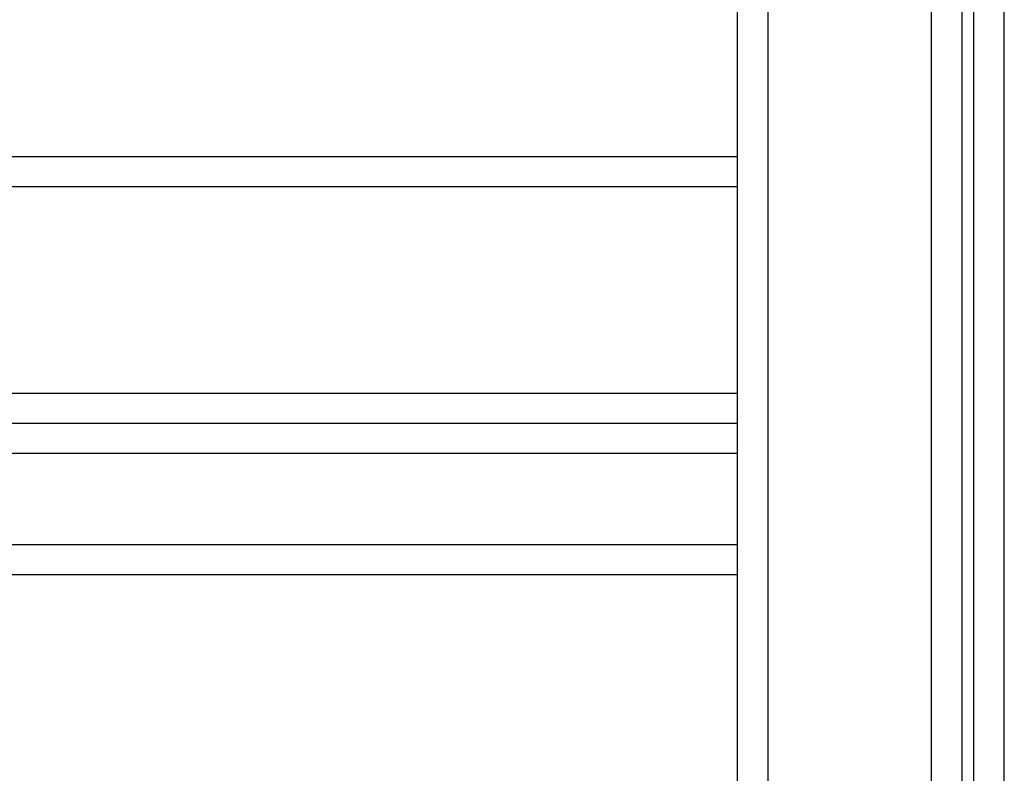
# Model space of a CAD drawing. Units: millimetres. Extents: x -2.1 to 7.2, y 0 to 12.6.
# Drawn here: x 3.4 to 3.5, y 8.6 to 8.7 of the extents above; entities that cross this region are included whole.
import ezdxf

# ---------------------------------------------------------------- set-up
doc = ezdxf.new("R2010")
doc.units = ezdxf.units.MM

# ---------------------------------------------------------------- blocks, each defined once
blk = doc.blocks.new('OPSHA_S031')
at = {"color": 7, "linetype": 'Continuous', "lineweight": 25}
for p, q in [((6140.26203, 1052.50906), (6140.26203, 1053.1324)), ((6140.22303, 1053.11094), (6140.22303, 1052.40371)), ((6140.21803, 1052.40018), (6140.21803, 1053.10741)), ((6140.25003, 1052.63497), (6140.25003, 1053.03656)), ((6140.25503, 1053.03527), (6140.25503, 1052.63367)), ((6140.25703, 1052.63367), (6140.25703, 1053.03527)), ((6139.50603, 1052.97338), (6140.21803, 1052.97338)), ((6140.21803, 1052.96838), (6139.50603, 1052.96838)), ((6139.50603, 1052.93438), (6140.21803, 1052.93438)), ((6140.21803, 1052.92938), (6139.50603, 1052.92938)), ((6140.21803, 1052.92438), (6139.50603, 1052.92438)), ((6139.50603, 1052.90938), (6140.21803, 1052.90938)), ((6140.21803, 1052.90438), (6139.50603, 1052.90438))]:
    blk.add_line(p, q, dxfattribs=at)

msp = doc.modelspace()

# ---------------------------------------------------------------- block references
msp.add_blockref('OPSHA_S031', (-6136.72466, -1044.24927))

doc.saveas('drawing.dxf')
